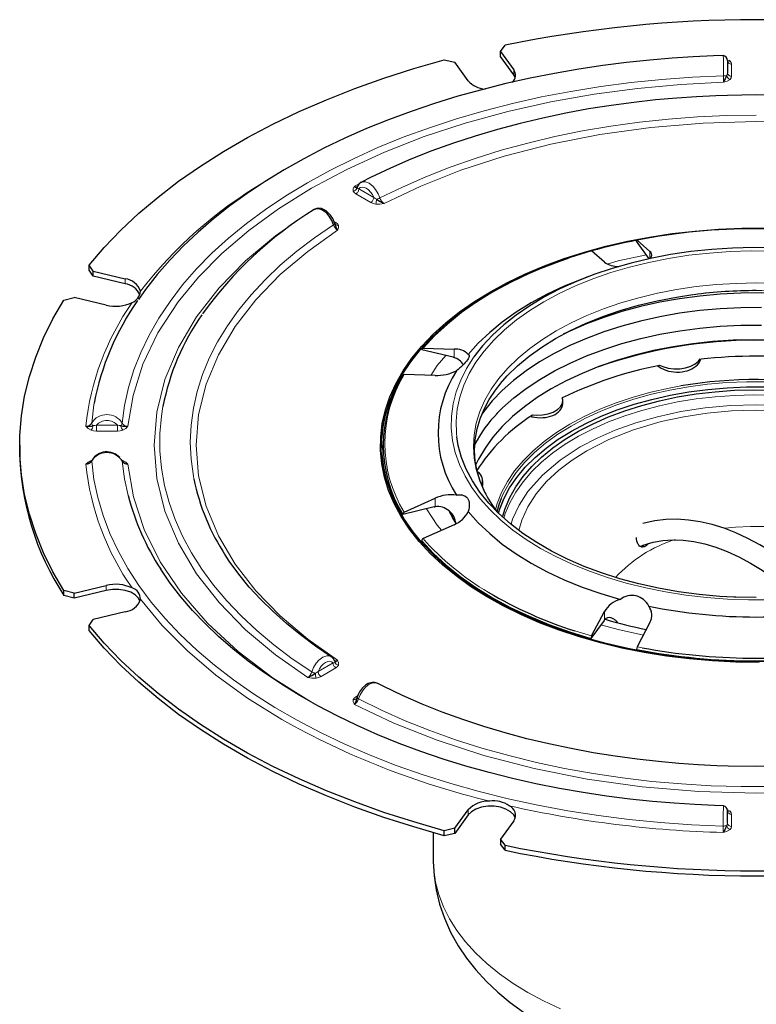
# Model space of a CAD drawing. Units: millimetres. Extents: x 0 to 420, y 0 to 297.
# Drawn here: x 100 to 160, y 42 to 122 of the extents above; entities that cross this region are included whole.
import ezdxf

# ---------------------------------------------------------------- set-up
doc = ezdxf.new("R2010")
doc.units = ezdxf.units.MM

msp = doc.modelspace()

# ---------------------------------------------------------------- linework, layer by layer
at = {"color": 7, "linetype": 'Continuous', "lineweight": 25}
for p, q in [((139.2242, 119.4471), (139.5945, 119.936)), ((139.2242, 119.4471), (140.2956, 117.9539)), ((139.2242, 119.0389), (139.2242, 119.4471)), ((140.2956, 117.5456), (139.2242, 119.0389)), ((134.6681, 118.758), (135.5287, 118.5635)), ((136.6001, 117.0702), (135.5287, 118.5635)), ((157.6086, 118.7106), (157.6086, 117.6994)), ((140.4164, 117.3079), (140.2956, 117.5456)), ((127.6269, 108.4987), (127.6288, 108.4998)), ((151.2691, 102.6601), (150.245, 104.0875)), ((150.2924, 104.1704), (151.3297, 103.2549)), ((147.6341, 102.3712), (146.5969, 103.2867)), ((106.2294, 101.6493), (105.8925, 102.1462)), ((105.8925, 101.7379), (105.8925, 102.1462)), ((106.2294, 101.2411), (105.8925, 101.7379)), ((106.2294, 101.6493), (108.816, 101.0308)), ((106.2294, 101.2411), (106.2294, 101.6493)), ((108.816, 100.6225), (106.2294, 101.2411)), ((146.3394, 101.2119), (145.7415, 100.9844)), ((103.8519, 99.3022), (104.6986, 99.516)), ((107.2853, 98.8974), (104.6986, 99.516)), ((135.3864, 94.6773), (132.8359, 95.2872)), ((132.9505, 95.4088), (135.4546, 95.3401)), ((135.3864, 94.6773), (135.4546, 94.6596)), ((133.9238, 93.2067), (131.4197, 93.2754)), ((144.2642, 90.9489), (144.2642, 91.1546)), ((100.2752, 87.5559), (100.2752, 87.1476)), ((129.6086, 87.5559), (129.6086, 87.1476)), ((108.5386, 86.3542), (108.4425, 86.4729)), ((137.7938, 84.4245), (137.7938, 84.6848)), ((131.4197, 82.1344), (133.9238, 83.2632)), ((133.8557, 82.5678), (131.3051, 81.9579)), ((133.8557, 82.5678), (133.9238, 82.5828)), ((135.4546, 81.1298), (132.9505, 80.001)), ((104.6986, 75.5958), (103.8519, 75.8095)), ((103.8519, 75.4013), (103.8519, 75.8095)), ((104.6986, 75.5958), (107.2853, 76.2143)), ((107.2853, 75.806), (104.6986, 75.1875)), ((104.6986, 75.1875), (103.8519, 75.4013)), ((104.6986, 75.1875), (104.6986, 75.5958)), ((105.8925, 72.9656), (106.2294, 73.4624)), ((108.816, 74.0809), (106.2294, 73.4624)), ((147.6059, 73.3803), (146.5494, 71.9079)), ((146.5969, 72.1231), (147.6341, 74.0987)), ((147.6059, 73.3803), (147.6341, 73.4183)), ((105.8925, 72.5573), (105.8925, 72.9656)), ((151.3297, 73.215), (150.2924, 71.2394)), ((125.7759, 70.1229), (125.778, 70.1218)), ((135.5287, 56.5483), (136.6001, 58.0415)), ((136.6001, 57.6333), (135.5287, 56.14)), ((157.6086, 56.9698), (157.6086, 58.0329)), ((140.2956, 57.1579), (139.2242, 55.6646)), ((133.7752, 56.1918), (133.7752, 53.9416)), ((135.5287, 56.5483), (134.6681, 56.3538)), ((134.6681, 55.9455), (134.6681, 56.3538)), ((135.5287, 56.14), (134.6681, 55.9455)), ((135.5287, 56.14), (135.5287, 56.5483)), ((139.5945, 55.1758), (139.2242, 55.6646)), ((139.2242, 55.6646), (139.2242, 55.2563)), ((139.5945, 54.7675), (139.2242, 55.2563)), ((139.5945, 54.7675), (139.5945, 55.1758))]:
    msp.add_line(p, q, dxfattribs=at)
at = {"color": 8, "linetype": 'Continuous', "lineweight": 18}
for p, q in [((157.7052, 118.7291), (157.817, 118.6644)), ((157.9419, 118.4141), (157.9419, 117.4272)), ((140.2956, 117.9539), (140.2956, 117.5456)), ((127.3844, 108.528), (127.774, 108.713)), ((128.7212, 107.212), (127.512, 107.9101)), ((127.7477, 108.3183), (128.9569, 107.6202)), ((125.7297, 105.6733), (125.8928, 105.5792)), ((151.3297, 102.6732), (151.3297, 103.2549)), ((108.816, 101.0308), (108.816, 100.6225)), ((135.4546, 94.6596), (135.4546, 95.3401)), ((106.4881, 89.1751), (108.1976, 89.1751)), ((106.4881, 88.9262), (106.4881, 89.1751)), ((106.4881, 88.7104), (106.4881, 88.9262)), ((108.1976, 88.7104), (106.4881, 88.7104)), ((108.1976, 89.1751), (108.1976, 88.9262)), ((108.1976, 88.9262), (108.1976, 88.7104)), ((106.0545, 86.3292), (106.1512, 86.3545)), ((108.5383, 86.3535), (108.6311, 86.3292)), ((133.9238, 82.5828), (133.9238, 83.2632)), ((135.5996, 81.2091), (135.0753, 82.1567)), ((107.2853, 76.2143), (107.2853, 75.806)), ((147.6341, 73.4183), (147.6341, 74.0987)), ((145.24, 72.5355), (146.5969, 72.1231)), ((150.2924, 71.2394), (150.6907, 71.1634)), ((124.4479, 69.2428), (125.6571, 69.9408)), ((125.8928, 69.5326), (124.6836, 68.8345)), ((127.512, 67.2017), (127.6667, 67.2909)), ((123.9027, 66.7509), (124.1849, 66.602)), ((136.6001, 58.0415), (136.6001, 57.6333)), ((157.5791, 58.0725), (157.8171, 57.9347)), ((157.9419, 57.6845), (157.9419, 56.6976))]:
    msp.add_line(p, q, dxfattribs=at)
at = {"color": 7, "linetype": 'Continuous', "lineweight": 25, "flags": 128}
for points in [[(157.2655, 119.1004), (156.4693, 119.0747), (154.8259, 118.9982), (153.1274, 118.8881), (151.3149, 118.7353), (149.4357, 118.5379), (147.5109, 118.2937), (145.558, 118.0015), (143.5908, 117.6606), (141.6202, 117.2706), (139.6554, 116.8314), (137.7042, 116.3433), (135.7735, 115.8065), (133.8694, 115.2218), (131.9973, 114.5898), (130.1623, 113.9113), (128.3689, 113.1873), (126.6215, 112.4187), (124.9239, 111.6068), (123.2799, 110.7526), (121.693, 109.8574), (120.1664, 108.9225), (118.7033, 107.9492), (117.3064, 106.9388), (115.9787, 105.8927), (114.7228, 104.8124), (113.5412, 103.6993), (112.4362, 102.5547), (111.4103, 101.3803), (110.4655, 100.1775), (109.8886, 99.3539)], [(105.8925, 102.1462), (107.1229, 103.5777), (108.4671, 104.9748), (109.922, 106.3343), (111.4847, 107.6535), (113.1516, 108.9294), (114.9193, 110.1593), (116.7838, 111.3405), (118.7413, 112.4705), (120.7875, 113.5469), (122.9179, 114.5673), (125.128, 115.5296), (127.4131, 116.4317), (129.7682, 117.2717), (132.1883, 118.0476), (134.6681, 118.758)], [(159.9419, 115.9167), (157.596, 115.8835), (156.6584, 115.8516), (155.1038, 115.7752), (153.4974, 115.6651), (151.7843, 115.5124), (150.0094, 115.3152), (148.1931, 115.0713), (146.3524, 114.7797), (144.5007, 114.4395), (142.6488, 114.0506), (140.8055, 113.6129), (138.9787, 113.1267), (137.1751, 112.5926), (135.4009, 112.0111), (133.6613, 111.3832), (131.9615, 110.7096), (130.3061, 109.9915), (128.6992, 109.2299), (127.9556, 108.8454)], [(191.9282, 108.8455), (190.9305, 109.3549), (189.2653, 110.132), (187.5452, 110.8644), (185.7738, 111.5509), (183.9549, 112.1902), (182.0924, 112.7814), (180.1905, 113.3233), (178.254, 113.815), (176.2878, 114.2557), (174.298, 114.6446), (172.2923, 114.981), (170.2816, 115.2642), (168.2846, 115.4937), (166.342, 115.6686), (164.4791, 115.7923), (163.1543, 115.8544), (161.8023, 115.8958), (159.9419, 115.9167)], [(127.9413, 108.8469), (127.7466, 108.6911), (127.6169, 108.4725)], [(125.7942, 105.5183), (125.6344, 105.9025), (125.4411, 106.198), (125.1071, 106.5254), (124.7096, 106.7209), (124.4203, 106.7439), (124.1088, 106.6308)], [(125.7041, 105.4136), (125.569, 105.7544), (125.3515, 106.106), (125.1495, 106.3372), (124.816, 106.5921), (124.4979, 106.7084), (124.2811, 106.7058), (124.1279, 106.6299)], [(125.8402, 105.4439), (125.8349, 105.4482), (125.7922, 105.5268)], [(138.4105, 99.9857), (139.7908, 100.7344), (141.249, 101.4321), (142.7795, 102.0762), (144.3764, 102.664), (146.0336, 103.1934), (147.7445, 103.6624), (149.5027, 104.069), (151.3012, 104.4117), (153.1332, 104.6892), (154.9915, 104.9004), (156.8689, 105.0445), (158.7583, 105.121), (160.6522, 105.1295)], [(150.245, 104.0875), (150.2443, 104.1105), (150.2455, 104.1316), (150.2483, 104.1489), (150.2529, 104.1631), (150.2589, 104.1729), (150.2664, 104.1785), (150.2749, 104.1796), (150.2845, 104.1762), (150.2884, 104.1736), (150.2924, 104.1704)], [(146.5969, 103.2867), (144.8655, 102.7513), (143.1982, 102.1518), (141.6022, 101.4909), (140.0842, 100.7713), (138.6508, 99.996), (137.3079, 99.1685), (136.0613, 98.2922), (134.9164, 97.3708), (133.878, 96.4083), (132.9505, 95.4088)], [(161.434, 103.5415), (159.7286, 103.567), (158.0242, 103.5245), (156.329, 103.4142), (154.651, 103.2367), (152.9981, 102.9928), (151.3784, 102.6836), (149.7995, 102.3106), (148.2689, 101.8757), (146.7939, 101.3808), (145.3816, 100.8284), (144.0387, 100.221), (142.7716, 99.5616), (141.5863, 98.8533), (140.4885, 98.0995), (139.4833, 97.3037), (138.5757, 96.4698), (137.7699, 95.6018), (137.0697, 94.7037), (137.0459, 94.67)], [(138.493, 75.1737), (137.201, 75.9674), (135.997, 76.806), (134.8857, 77.6862), (133.8712, 78.6045), (132.9577, 79.5575), (132.1485, 80.5415), (131.4469, 81.5525), (130.8555, 82.5868), (130.3766, 83.6403), (130.0121, 84.709), (129.7634, 85.7887), (129.6315, 86.8752), (129.6168, 87.9643), (129.7195, 89.0519), (129.9391, 90.1337), (130.2747, 91.2055), (130.7251, 92.2632), (131.2886, 93.3027), (131.9629, 94.3199), (132.7455, 95.311), (133.6333, 96.2721), (134.6228, 97.1994), (135.7103, 98.0895), (136.8916, 98.9387), (138.162, 99.744), (139.5167, 100.5021), (140.9505, 101.2101), (142.4577, 101.8653), (144.0325, 102.4651), (144.7349, 102.7074)], [(145.7415, 100.9844), (144.3772, 100.4277), (142.9981, 99.7811), (141.6993, 99.0813), (140.487, 98.3315), (139.3671, 97.5354), (138.3446, 96.6967), (137.4246, 95.8193), (136.6114, 94.9074)], [(160.1787, 69.978), (158.2852, 70.0035), (156.3982, 70.0969), (154.5248, 70.2579), (152.6724, 70.4857), (150.8482, 70.7797), (149.0591, 71.1385), (147.3121, 71.5608), (145.614, 72.045), (143.9713, 72.5893), (142.3904, 73.1914), (140.8774, 73.8491), (139.4382, 74.5599), (138.0783, 75.3209), (136.8029, 76.1292), (135.6171, 76.9818), (134.5254, 77.8752), (133.5321, 78.8062), (132.6409, 79.7709), (131.8553, 80.7658), (131.1784, 81.787), (130.6128, 82.8304), (130.1606, 83.8922), (129.8237, 84.9681), (129.6032, 86.0541), (129.5002, 87.1458), (129.5149, 88.2392), (129.6474, 89.3299), (129.897, 90.4137), (130.2629, 91.4865), (130.7436, 92.544), (131.3373, 93.5823), (132.0416, 94.5973), (132.8539, 95.585), (133.771, 96.5416), (134.7893, 97.4635), (135.9049, 98.3471), (137.1136, 99.1889), (138.4105, 99.9857)], [(139.2102, 92.5554), (139.7597, 93.1744), (140.5973, 93.9894), (141.5335, 94.7678), (142.5635, 95.5056), (143.682, 96.1992), (144.8834, 96.8449), (146.1615, 97.4395), (147.5099, 97.9799), (148.9216, 98.4635), (150.3895, 98.8876), (151.906, 99.2503), (153.4635, 99.5495), (154.7954, 99.7505)], [(175.5876, 96.5408), (174.3875, 97.0986), (173.0151, 97.6534), (171.579, 98.1515), (170.0862, 98.5906), (168.544, 98.9685), (166.9598, 99.2834), (165.3415, 99.5337), (163.6969, 99.7183), (162.034, 99.8362), (160.3608, 99.8868), (158.6857, 99.8699), (157.0166, 99.7856), (155.3618, 99.6343), (153.7294, 99.4167), (152.1272, 99.134), (150.563, 98.7873), (149.0446, 98.3786), (147.5792, 97.9097), (146.1741, 97.3829), (144.8361, 96.8008), (144.2962, 96.5408)], [(103.8519, 75.8095), (102.9685, 77.3241), (102.2077, 78.8607), (101.5712, 80.4159), (101.0603, 81.9866), (100.6762, 83.5692), (100.4197, 85.1604), (100.2913, 86.7568), (100.2913, 88.3549), (100.4197, 89.9513), (100.6762, 91.5425), (101.0603, 93.1252), (101.5712, 94.6958), (102.2077, 96.2511), (102.9685, 97.7877), (103.8519, 99.3022)], [(160.3608, 98.7133), (158.6857, 98.6965), (157.0166, 98.6122), (155.3618, 98.4609), (153.7294, 98.2433), (152.1272, 97.9605), (150.563, 97.6139), (149.0446, 97.2051), (147.5792, 96.7362), (146.1741, 96.2095), (144.8361, 95.6274), (143.5716, 94.9928), (142.3869, 94.3089), (141.2878, 93.579), (140.2795, 92.8065), (139.367, 91.9954), (138.5547, 91.1495), (137.8466, 90.2729), (137.6981, 90.0663)], [(138.9077, 90.0933), (139.3916, 90.5804), (140.303, 91.3905), (141.3101, 92.1621), (142.4079, 92.8911), (143.5912, 93.5742), (144.8541, 94.208), (146.1906, 94.7894), (147.594, 95.3155), (149.0576, 95.7839), (150.5743, 96.1921), (152.1365, 96.5383), (153.7368, 96.8208), (155.3673, 97.0381), (157.0201, 97.1892), (158.6872, 97.2734), (160.3603, 97.2903)], [(161.3925, 96.0714), (159.7346, 96.0968), (158.0777, 96.0545), (156.4301, 95.9449), (154.8, 95.7685), (153.1956, 95.5262), (151.6247, 95.2191), (150.0953, 94.8488), (148.615, 94.4171), (147.191, 93.9263), (145.8306, 93.3787), (144.5405, 92.777), (143.3271, 92.1243)], [(136.6114, 94.9074), (136.6341, 94.8972), (136.6799, 94.8476), (136.6892, 94.7967), (136.6868, 94.7668), (136.6796, 94.7333), (136.6545, 94.6647), (136.5969, 94.5581), (136.5366, 94.4682), (136.46, 94.3676), (136.3679, 94.2582), (136.2748, 94.1556), (136.1712, 94.0482), (136.0587, 93.9375), (135.9961, 93.8781), (135.9319, 93.8186), (135.7976, 93.6984), (135.6578, 93.5784)], [(151.9659, 93.9754), (152.063, 93.9014), (152.144, 93.8491), (152.229, 93.7996), (152.4143, 93.7084), (152.6163, 93.6302), (152.8213, 93.5697), (153.0388, 93.5236), (153.2654, 93.4936), (153.4854, 93.4811), (153.7099, 93.4852), (153.9347, 93.5065), (154.1451, 93.5431), (154.3514, 93.5963), (154.5493, 93.6659), (154.7272, 93.7471), (154.8931, 93.8431), (155.0431, 93.9528), (155.1692, 94.0696), (155.2768, 94.1978), (155.3627, 94.3356), (155.4228, 94.4752), (155.4348, 94.5227)], [(152.1048, 94.047), (152.3646, 93.9283), (152.7967, 93.803), (153.2683, 93.7413), (153.7517, 93.7467), (154.2188, 93.819), (154.6422, 93.9538), (154.9971, 94.1434), (155.2629, 94.3766), (155.3851, 94.5544)], [(137.9717, 83.74), (137.8942, 83.8856), (137.5714, 84.6631), (137.3324, 85.462), (137.1819, 86.2832), (137.126, 87.1273), (137.1721, 87.994), (137.3283, 88.8802), (137.5677, 89.6859), (137.8966, 90.479), (138.3129, 91.2569), (138.8145, 92.0177), (139.2739, 92.5998)], [(143.3271, 92.1243), (142.1965, 91.4239), (141.1543, 90.6791), (140.2057, 89.8938), (139.3555, 89.0718), (138.6078, 88.2172), (137.9663, 87.3342), (137.4344, 86.4274), (137.2036, 85.9515)], [(139.0487, 82.0287), (139.1443, 82.3426), (139.4965, 83.2335), (139.9631, 84.1067), (140.5413, 84.9573), (141.2281, 85.7806), (142.0196, 86.5719), (142.9113, 87.327), (143.8982, 88.0414), (144.9748, 88.7112), (146.1352, 89.3328), (147.3727, 89.9025), (148.6806, 90.4173), (150.0514, 90.8741), (151.4775, 91.2706), (152.951, 91.6045), (154.4636, 91.8738), (156.0068, 92.0771), (157.572, 92.2133), (159.1505, 92.2816), (160.7334, 92.2816)], [(139.3943, 81.7397), (139.6003, 82.4356), (139.9683, 83.317), (140.4508, 84.1797), (141.0449, 85.0189), (141.7472, 85.8298), (142.5538, 86.6077), (143.4599, 87.3481), (144.4605, 88.0469), (145.5497, 88.6999), (146.7214, 89.3036), (147.9688, 89.8543), (149.2848, 90.349), (150.6618, 90.7849), (152.092, 91.1594), (153.5672, 91.4703), (155.0788, 91.716), (156.6184, 91.895), (158.1769, 92.0062), (159.7456, 92.0491), (161.3154, 92.0234)], [(141.6916, 89.8865), (141.7545, 89.8694), (141.8626, 89.8463), (141.9719, 89.8269), (142.1976, 89.7992), (142.4277, 89.7879), (142.6469, 89.793), (142.8659, 89.8144), (143.0805, 89.8526), (143.2764, 89.9045), (143.4637, 89.9723), (143.6383, 90.0554), (143.7892, 90.1479), (143.9243, 90.2539), (144.0401, 90.372), (144.1301, 90.4946), (144.1988, 90.6269), (144.2438, 90.7668), (144.2631, 90.9061), (144.2616, 90.9489)], [(141.8108, 90.0301), (142.1386, 90.0023), (142.6213, 90.0186), (143.0831, 90.1012), (143.4971, 90.2455), (143.839, 90.4429), (144.0889, 90.6819), (144.2321, 90.9485), (144.2603, 91.2271), (144.219, 91.3989)], [(158.1324, 75.2509), (156.9777, 75.3167), (155.3008, 75.47), (153.6466, 75.6905), (152.0231, 75.977), (150.4381, 76.3283), (148.8994, 76.7425), (147.4146, 77.2176), (145.9907, 77.7514), (144.6349, 78.3412), (143.3536, 78.9842), (142.1531, 79.6772), (141.0393, 80.4169), (140.0176, 81.1996), (139.0929, 82.0216), (138.2698, 82.8788), (137.5523, 83.767), (136.9439, 84.682), (136.4476, 85.6193), (136.0657, 86.5742), (135.8001, 87.5423), (135.6826, 88.237)], [(105.6411, 86.0164), (105.8591, 86.0926), (105.9968, 86.1853)], [(106.115, 86.3142), (106.0647, 86.2423), (105.9964, 86.1859)], [(108.6898, 86.188), (108.6538, 86.211), (108.5693, 86.3177)], [(108.689, 86.1868), (108.8283, 86.0934), (109.0446, 86.0164)], [(135.6578, 83.5218), (135.7348, 83.5354), (135.9606, 83.5507), (136.1047, 83.5366), (136.1712, 83.5219), (136.2349, 83.502), (136.3413, 83.4528), (136.4628, 83.3615), (136.5373, 83.2749), (136.5987, 83.1708), (136.645, 83.0504), (136.6723, 82.9321), (136.6868, 82.8033), (136.6882, 82.6662), (136.6838, 82.5907), (136.676, 82.514), (136.6501, 82.3554), (136.6114, 82.1927)], [(139.2814, 83.2431), (139.0945, 82.7327), (138.9351, 82.1765)], [(139.0637, 82.0906), (139.1581, 82.419), (139.4554, 83.1434)], [(135.6352, 81.2274), (135.3364, 81.709), (135.0789, 82.2162)], [(136.6114, 82.1927), (137.4246, 81.2809), (138.3446, 80.4035), (139.3671, 79.5647), (140.487, 78.7686), (141.6993, 78.0188), (142.9981, 77.319), (144.3772, 76.6725), (145.8301, 76.0822), (147.3499, 75.5511), (148.9295, 75.0817)], [(165.3439, 75.5902), (164.8952, 76.0259), (164.0006, 76.8267), (163.0826, 77.58), (162.146, 78.2803), (161.1951, 78.9227), (160.2338, 79.5031), (159.2662, 80.0179), (158.296, 80.4639), (157.3268, 80.8382), (156.3621, 81.1383), (155.4053, 81.3618), (154.4597, 81.5064), (153.5286, 81.5701), (152.6154, 81.5506), (151.7233, 81.4458), (150.8557, 81.2534), (150.743, 81.2155)], [(132.8359, 79.8246), (133.7675, 78.8199), (134.8108, 77.8526), (135.9612, 76.9266), (137.2138, 76.0459), (138.5632, 75.2142), (140.0038, 74.4352), (141.5294, 73.7121), (143.1335, 73.048), (144.8092, 72.4457), (146.5494, 71.9079)], [(151.2072, 79.6061), (151.1935, 79.5896), (151.1267, 79.5192), (151.0552, 79.4568), (151.0082, 79.4223), (150.9111, 79.3669), (150.8617, 79.3467), (150.8174, 79.3333), (150.7298, 79.3205), (150.687, 79.3213), (150.6451, 79.3272), (150.5649, 79.3538), (150.5271, 79.3745), (150.4887, 79.4019), (150.4182, 79.473), (150.3863, 79.5165), (150.356, 79.5669), (150.3118, 79.663), (150.2829, 79.7503), (150.2765, 79.7743), (150.265, 79.8237), (150.26, 79.8491), (150.2494, 79.9159), (150.2384, 80.0583), (150.2385, 80.0888)], [(150.5353, 79.37), (150.771, 79.4756), (151.5913, 79.721), (152.368, 79.8546), (153.1758, 79.9058), (154.0122, 79.8756), (154.8745, 79.7647), (155.76, 79.5737), (156.6655, 79.3032), (157.5871, 78.954), (158.521, 78.5272), (159.4624, 78.0244), (160.4069, 77.4479), (161.3498, 76.8001), (162.2861, 76.0844), (163.1377, 75.3661)], [(125.5146, 70.4396), (124.2426, 71.2998), (123.024, 72.2008), (121.8755, 73.131), (120.7993, 74.0887), (119.7975, 75.0722), (118.8718, 76.0802), (118.024, 77.1112), (117.2556, 78.164), (116.9233, 78.6831)], [(157.2853, 58.3725), (156.5534, 58.3962), (154.95, 58.4712), (153.2932, 58.5792), (151.5258, 58.7289), (149.6942, 58.9222), (147.8191, 59.1613), (145.9181, 59.4471), (144.0048, 59.7803), (142.09, 60.1612), (140.1831, 60.5896), (138.292, 61.0652), (136.4235, 61.5874), (134.5837, 62.1553), (132.7784, 62.7681), (131.0124, 63.4247), (129.2906, 64.1238), (127.617, 64.8642), (125.9957, 65.6443), (124.4304, 66.4627), (122.9243, 67.3178), (121.4806, 68.2081), (120.1021, 69.1317), (118.7915, 70.0872), (117.5512, 71.0728), (116.3834, 72.0867), (115.2901, 73.1276), (114.2731, 74.1939), (113.334, 75.2841), (112.4745, 76.3971), (111.6961, 77.5319), (111.6604, 77.5912)], [(110.0192, 74.9435), (109.8984, 75.1812), (109.6374, 75.4422), (109.2682, 75.6553), (108.816, 75.806), (108.3117, 75.884), (107.7896, 75.884), (107.2853, 75.806)], [(160.6495, 70.0496), (158.7628, 70.058), (156.8807, 70.1342), (155.0104, 70.2778), (153.1593, 70.4882), (151.3343, 70.7646), (149.5427, 71.106), (147.7913, 71.5111), (146.0869, 71.9782), (144.4361, 72.5056), (142.8453, 73.0912), (141.3206, 73.7328), (139.868, 74.4278), (138.493, 75.1737), (138.493, 75.1737)], [(159.9419, 75.2312), (158.2717, 75.2642), (158.1314, 75.2709)], [(148.7257, 73.1848), (148.7187, 73.1956), (148.6469, 73.2868), (148.5656, 73.3683), (148.5146, 73.4111), (148.4617, 73.45), (148.3498, 73.5166), (148.2331, 73.5657), (148.18, 73.5814), (148.1269, 73.593), (148.0202, 73.6031), (147.9157, 73.5937), (147.8744, 73.5838), (147.8343, 73.5703), (147.7574, 73.5316), (147.6871, 73.477), (147.6341, 73.4183)], [(134.6681, 56.3538), (132.1883, 57.0641), (129.7682, 57.8401), (127.4131, 58.68), (125.128, 59.5821), (122.9179, 60.5444), (120.7875, 61.5648), (118.7413, 62.6412), (116.7838, 63.7713), (114.9193, 64.9525), (113.1516, 66.1824), (111.4847, 67.4583), (109.922, 68.7774), (108.4671, 70.137), (107.1229, 71.534), (105.8925, 72.9656)], [(134.6681, 55.9455), (132.1883, 56.6558), (129.7682, 57.4318), (127.4131, 58.2717), (125.128, 59.1738), (122.9179, 60.1361), (120.7875, 61.1566), (118.7413, 62.233), (116.7838, 63.363), (114.9193, 64.5442), (113.1516, 65.7741), (111.4847, 67.05), (109.922, 68.3691), (108.4671, 69.7287), (107.1229, 71.1258), (105.8925, 72.5573)], [(125.7896, 70.0887), (125.6836, 70.2814), (125.5245, 70.4312)], [(129.2352, 68.292), (129.0171, 68.3627), (128.8195, 68.3665), (128.4986, 68.2716), (128.2949, 68.1457), (128.0527, 67.9242), (127.8053, 67.5848), (127.6966, 67.3724), (127.6106, 67.1385)], [(159.9419, 61.5555), (157.6595, 61.588), (156.7472, 61.6192), (155.2349, 61.6939), (153.6727, 61.8016), (152.0074, 61.9508), (150.2829, 62.1435), (148.5195, 62.3815), (146.7341, 62.666), (144.9399, 62.9975), (143.1476, 63.376), (141.3663, 63.8014), (139.6039, 64.2732), (137.8672, 64.7905), (136.1624, 65.3526), (134.4949, 65.9583), (132.8698, 66.6063), (131.2917, 67.2953), (129.7649, 68.0238), (129.2341, 68.3001)], [(190.6496, 68.3004), (189.6516, 67.7939), (188.0596, 67.0559), (186.4106, 66.3587), (184.7083, 65.7041), (182.9565, 65.0935), (181.1593, 64.5284), (179.321, 64.01), (177.4464, 63.5396), (175.5409, 63.1182), (173.6108, 62.7468), (171.6642, 62.4262), (169.7128, 62.1573), (167.7768, 61.9409), (165.9025, 61.7778), (164.1671, 61.667), (162.9333, 61.6113), (161.595, 61.5725), (159.9419, 61.5555)], [(127.5657, 67.0653), (127.5709, 67.0696), (127.6127, 67.1493)], [(140.4164, 57.3956), (140.2956, 57.6333), (140.0346, 57.8943), (139.6654, 58.1074), (139.2132, 58.2581), (138.7089, 58.3361), (138.1868, 58.3361), (137.6825, 58.2581), (137.2303, 58.1074), (136.8612, 57.8943), (136.6001, 57.6333)], [(133.7796, 53.9603), (133.7756, 53.8546), (133.8363, 52.7129), (134.0041, 51.5672), (134.2816, 50.4223), (134.6716, 49.2824), (135.1775, 48.1513), (135.8031, 47.0334), (136.4667, 46.0495), (137.2223, 45.0952), (138.0674, 44.1754), (138.9982, 43.2951), (140.0096, 42.459), (141.0957, 41.6713)]]:
    msp.add_lwpolyline(points, dxfattribs=at)
at = {"color": 8, "linetype": 'Continuous', "lineweight": 18, "flags": 128}
for points in [[(157.2912, 117.4619), (157.2888, 117.8348), (157.2848, 118.2398), (157.2813, 118.5221), (157.2752, 118.8567), (157.2696, 119.0508), (157.2659, 119.1009), (157.2656, 119.0972)], [(157.634, 118.582), (157.6648, 118.5351), (157.7062, 118.4938)], [(157.817, 118.6644), (157.911, 118.5448), (157.9419, 118.4141)], [(108.5796, 89.3413), (108.7707, 90.7895), (109.0842, 92.2305), (109.5195, 93.661), (110.0754, 95.0775), (110.7506, 96.4765), (111.5435, 97.8549), (112.4522, 99.2092), (113.4746, 100.5363), (114.6082, 101.8329), (115.8502, 103.0959), (117.1978, 104.3224), (118.6476, 105.5093), (120.1963, 106.6539), (121.84, 107.7534), (123.575, 108.8052), (125.3969, 109.8068), (127.3015, 110.7557), (129.2843, 111.6497), (131.3404, 112.4867), (133.4649, 113.2646), (135.6528, 113.9816), (137.8988, 114.636), (140.1975, 115.2262), (142.5435, 115.7509), (144.9312, 116.2086), (147.3547, 116.5984), (149.8084, 116.9193), (152.2863, 117.1705), (154.7826, 117.3515), (157.2912, 117.4619)], [(157.8171, 117.177), (157.5745, 117.0365), (157.2752, 116.9383)], [(157.6086, 117.6994), (157.5931, 117.5852), (157.5462, 117.4936)], [(157.9419, 117.4272), (157.911, 117.2966), (157.8171, 117.177)], [(157.2752, 116.9383), (153.8251, 116.7659), (150.328, 116.4504), (146.8079, 115.9849), (143.2914, 115.3642), (139.8066, 114.5851), (136.3708, 113.643), (133.0329, 112.5435), (129.823, 111.2915), (126.7705, 109.8941), (123.9027, 108.3609), (121.2469, 106.7053), (118.8263, 104.9432), (116.6574, 103.0902), (114.7529, 101.1632), (113.1208, 99.1797), (111.474, 96.6564), (110.2566, 94.1131), (109.4544, 91.583), (109.0446, 89.0953)], [(129.4501, 107.5761), (131.2699, 108.4638), (133.167, 109.2958), (135.1365, 110.0697), (137.1729, 110.7835), (139.2708, 111.4353), (141.4246, 112.0233), (143.6283, 112.5459), (145.8761, 113.0018), (148.1619, 113.3896), (150.4795, 113.7083), (152.8227, 113.9571), (155.185, 114.1353), (157.5603, 114.2424), (159.9419, 114.2781)], [(190.092, 107.1383), (187.1279, 108.5346), (183.8769, 109.8156), (180.3567, 110.9551), (176.5941, 111.928), (172.6246, 112.7116), (168.4917, 113.2863), (164.2457, 113.6373), (159.9419, 113.7554), (155.6381, 113.6373), (151.3922, 113.2863), (147.2592, 112.7116), (143.2897, 111.928), (139.5271, 110.9551), (136.0069, 109.8156), (132.7559, 108.5346), (129.7918, 107.1383)], [(127.2938, 108.1379), (127.2932, 108.3363), (127.3844, 108.528)], [(127.6127, 108.3877), (127.6131, 108.4524), (127.6196, 108.4716)], [(128.9569, 107.6202), (128.8437, 107.8476), (128.6991, 108.0555), (128.5316, 108.2299), (128.3525, 108.3602), (128.1736, 108.4374), (128.0062, 108.4559), (127.8609, 108.4158), (127.7477, 108.3183)], [(127.9593, 108.8383), (128.0685, 108.8917), (128.2804, 108.8902), (128.5884, 108.7686), (128.9115, 108.5085), (129.1084, 108.2732), (129.3189, 107.919), (129.4501, 107.5761)], [(127.512, 107.9101), (127.3739, 108.015), (127.2938, 108.1379)], [(127.7477, 108.3183), (127.6619, 108.3452), (127.6127, 108.3877)], [(129.1803, 107.4827), (129.0646, 107.5354), (128.9569, 107.6202)], [(129.1159, 107.086), (128.903, 107.1323), (128.7212, 107.212)], [(129.7918, 107.1383), (129.4596, 107.0857), (129.1159, 107.086)], [(123.6132, 68.7608), (120.9883, 70.603), (118.5789, 72.6258), (116.4343, 74.8181), (114.6022, 77.1634), (113.1262, 79.6393), (112.0432, 82.2184), (111.3816, 84.8689), (111.159, 87.5559), (111.3816, 90.2429), (112.0432, 92.8934), (113.1262, 95.4724), (114.6022, 97.9483), (116.4343, 100.2936), (118.5789, 102.4859), (120.9883, 104.5087), (123.6132, 106.3509)], [(114.3846, 84.8389), (114.3421, 85.065), (114.1565, 86.4361), (114.0946, 87.811), (114.1565, 89.1859), (114.3421, 90.5571), (114.6507, 91.9209), (115.0817, 93.2736), (115.6338, 94.6115), (116.3056, 95.931), (117.0952, 97.2287), (118.0005, 98.5009), (119.019, 99.7442), (120.1481, 100.9553), (121.3846, 102.1309), (122.7253, 103.2679), (124.1664, 104.3631), (125.7041, 105.4136)], [(125.7922, 105.5268), (125.7929, 105.5025), (125.7777, 105.4745), (125.7477, 105.4444), (125.7041, 105.4136)], [(125.8928, 105.5792), (125.8468, 105.5579), (125.8165, 105.551)], [(125.8928, 105.5792), (126.031, 105.4742), (126.111, 105.3513)], [(126.111, 105.3513), (126.1117, 105.1529), (126.0206, 104.9612)], [(126.0206, 104.9612), (123.6017, 103.25), (121.3828, 101.3732), (119.4089, 99.3411), (117.7235, 97.169), (116.3663, 94.8774), (115.3707, 92.4915), (114.7627, 90.0404), (114.5581, 87.5559), (114.7627, 85.0714), (115.3707, 82.6202), (116.3663, 80.2343), (117.7235, 77.9427), (119.4089, 75.7706), (121.3828, 73.7385), (123.6017, 71.8617), (126.0206, 70.1506)], [(142.7429, 99.1823), (143.9845, 99.8507), (145.3039, 100.4675), (146.6946, 101.0296), (148.1498, 101.5344), (149.6625, 101.9794), (151.2253, 102.3623), (152.8305, 102.6814), (154.4704, 102.935), (156.1369, 103.1221), (157.822, 103.2415), (159.5174, 103.2928), (161.2149, 103.2757)], [(147.8709, 102.2274), (148.7548, 102.4786), (151.0443, 102.9736)], [(161.577, 100.6661), (159.9419, 100.6998), (158.3068, 100.6661), (156.6801, 100.5651), (155.0699, 100.3974), (153.4846, 100.1638), (151.9322, 99.8656), (150.4207, 99.5041), (148.9576, 99.0813), (147.5505, 98.5994), (146.2066, 98.0607), (144.9326, 97.468), (143.7351, 96.8244)], [(135.6826, 88.237), (135.6521, 88.5186), (135.6225, 89.4985), (135.7113, 90.4773), (135.9182, 91.45), (136.2422, 92.4121), (136.6816, 93.3588), (137.2343, 94.2855), (137.8977, 95.1876), (138.6684, 96.0609), (139.5428, 96.901), (140.5166, 97.7038), (141.585, 98.4655), (142.7429, 99.1823)], [(143.7351, 96.8244), (142.6202, 96.1331), (141.5936, 95.3977), (140.6605, 94.6219), (139.8256, 93.8096), (139.0933, 92.965), (138.4672, 92.0923), (137.9505, 91.1962), (137.5459, 90.281), (137.2554, 89.3515), (137.0805, 88.4124), (137.0221, 87.4685), (137.0805, 86.5245), (137.2554, 85.5854), (137.5459, 84.6559), (137.9085, 83.8244)], [(133.5747, 93.2163), (134.0922, 94.0141), (134.7813, 94.822)], [(137.0459, 94.67), (136.4786, 93.7799), (135.9992, 92.8347), (135.634, 91.8727), (135.3846, 90.8985), (135.2522, 89.9166), (135.2375, 88.9318), (135.3405, 87.9488), (135.5607, 86.9722), (135.8971, 86.0067), (136.3481, 85.0569), (136.9116, 84.1273), (137.5848, 83.2224), (138.3645, 82.3464), (139.2471, 81.5036), (140.2283, 80.698), (141.3034, 79.9333), (142.4674, 79.2133)], [(160.7353, 92.6954), (159.1486, 92.6954), (157.5663, 92.627), (155.9974, 92.4905), (154.4505, 92.2867), (152.9343, 92.0167), (151.4573, 91.682), (150.0277, 91.2846), (148.6536, 90.8266), (147.3426, 90.3106), (146.1021, 89.7395), (144.939, 89.1165), (143.8598, 88.4451), (142.8705, 87.7289), (141.9767, 86.9721), (141.1834, 86.1789), (140.4949, 85.3536), (139.9152, 84.5009), (139.4476, 83.6257), (139.2814, 83.2431)], [(138.8123, 82.3421), (138.9569, 82.8388), (139.3123, 83.7377), (139.7831, 84.6188), (140.3666, 85.477), (141.0596, 86.3077), (141.8582, 87.1062), (142.7579, 87.868), (143.7537, 88.5889), (144.84, 89.2648), (146.0108, 89.8919), (147.2595, 90.4668), (148.5791, 90.9862), (149.9623, 91.4472), (151.4013, 91.8472), (152.888, 92.1841), (153.8249, 92.3594)], [(106.3161, 90.9609), (106.2938, 90.832), (106.106, 89.3593)], [(139.4824, 81.6599), (139.6003, 82.0274), (139.9683, 82.9087), (140.4508, 83.7714), (141.0449, 84.6106), (141.7472, 85.4215), (142.5538, 86.1994), (143.4599, 86.9398), (144.4605, 87.6386), (145.5497, 88.2917), (146.7214, 88.8953), (147.9688, 89.4461), (149.2848, 89.9408), (150.6618, 90.3766), (152.092, 90.7511), (153.5672, 91.0621), (155.0788, 91.3077), (156.6184, 91.4867), (158.1769, 91.5979), (159.7456, 91.6408), (161.3154, 91.6151)], [(111.8837, 90.7072), (111.7602, 89.915), (111.6378, 88.513), (111.6378, 87.1091), (111.7602, 85.707), (112.0046, 84.3103), (112.3704, 82.9224), (112.8567, 81.547), (113.4622, 80.1873), (114.1855, 78.847), (115.0247, 77.5294), (115.9776, 76.2378), (117.0419, 74.9756), (118.2149, 73.7458), (119.4935, 72.5517), (120.8746, 71.3963), (122.3547, 70.2824), (123.93, 69.2129)], [(140.0968, 81.1787), (140.2032, 81.5719), (140.7203, 82.709), (141.4341, 83.8103), (142.6209, 85.149), (144.053, 86.3559), (145.6819, 87.4184), (147.0442, 88.1362), (148.5148, 88.779), (150.1774, 89.3728), (151.9322, 89.8706), (153.8396, 90.2827), (155.8096, 90.5813), (157.8592, 90.766), (159.9419, 90.8283), (162.0247, 90.766), (164.0743, 90.5813), (166.0441, 90.2827), (167.9517, 89.8706), (170.2707, 89.1855), (172.3614, 88.3588), (174.2019, 87.4184)], [(173.6716, 87.1123), (172.3599, 87.8033), (170.9441, 88.4222), (169.3433, 88.9939), (167.6538, 89.4733), (165.8173, 89.87), (163.9206, 90.1575), (161.9472, 90.3354), (159.9419, 90.3953), (157.9366, 90.3354), (155.9633, 90.1575), (154.0667, 89.87), (152.2301, 89.4733), (149.9972, 88.8137), (147.9844, 88.0177), (146.2123, 87.1123), (145.0152, 86.3551), (143.9432, 85.5377), (142.9528, 84.6136), (142.1224, 83.6383), (141.4352, 82.5781), (140.9373, 81.4832), (140.7163, 80.6665)], [(106.0545, 88.7825), (105.8113, 88.9225), (105.6411, 89.0953)], [(106.4881, 88.7104), (106.2618, 88.7283), (106.0545, 88.7825)], [(106.4881, 89.1751), (106.3512, 89.1487), (106.2346, 89.1516)], [(108.4511, 89.1516), (108.3344, 89.1487), (108.1976, 89.1751)], [(108.6311, 88.7825), (108.4238, 88.7283), (108.1976, 88.7104)], [(109.0446, 89.0953), (108.8741, 88.9225), (108.6311, 88.7825)], [(105.6411, 86.0164), (105.8115, 86.1893), (106.0545, 86.3292)], [(106.1188, 86.3183), (106.1121, 86.3083), (106.106, 86.2627)], [(106.106, 86.2627), (106.2938, 84.79), (106.6025, 83.3242), (107.0313, 81.8684), (107.5792, 80.426), (108.2451, 79.0002), (109.0274, 77.5943), (109.9243, 76.2114), (110.9339, 74.8546), (112.0539, 73.527), (113.2816, 72.2315), (114.6145, 70.9712), (116.0495, 69.7487), (117.5832, 68.567), (119.2124, 67.4285), (120.9333, 66.336), (122.7421, 65.2919), (124.6346, 64.2984), (126.6066, 63.3579), (128.6537, 62.4725), (130.7713, 61.6441), (132.9545, 60.8746), (135.1985, 60.1659), (137.4983, 59.5193), (139.8486, 58.9365), (142.2441, 58.4187), (144.6795, 57.9671), (147.1492, 57.5827), (149.6478, 57.2664), (152.1696, 57.0189), (154.7088, 56.8407), (157.2599, 56.7322)], [(109.0604, 83.4839), (108.7707, 84.8326), (108.5796, 86.2808)], [(108.6311, 86.3292), (108.8744, 86.1892), (109.0446, 86.0164)], [(109.0446, 86.0164), (109.4923, 83.3736), (110.3645, 80.732), (111.6635, 78.1256), (113.381, 75.5888), (115.4974, 73.1545), (117.9833, 70.8532), (120.8002, 68.7114), (123.9027, 66.7509)], [(134.4507, 80.6773), (134.0922, 81.0977), (133.2348, 82.4194)], [(157.3829, 80.8362), (158.2633, 80.9225), (159.4829, 80.9822), (160.7067, 80.9736), (161.9234, 80.897), (163.1216, 80.7528), (164.2901, 80.5426), (165.4181, 80.2683), (166.4949, 79.9324), (167.5105, 79.5381), (168.4554, 79.089), (169.3209, 78.5894), (170.0988, 78.0439), (170.7818, 77.4576), (171.3501, 76.8523)], [(142.4674, 79.2133), (143.7146, 78.5414), (145.0392, 77.9207), (146.4347, 77.3543), (147.8947, 76.8448), (149.412, 76.3947), (150.9796, 76.006), (152.5898, 75.6808), (154.2351, 75.4204), (155.9076, 75.2262), (157.5993, 75.099), (159.3021, 75.0396), (161.008, 75.0481)], [(121.4992, 65.3634), (118.7192, 67.0937), (116.1639, 68.9463), (113.8553, 70.9073), (111.8119, 72.9608), (110.0482, 75.0899)], [(150.7928, 72.1925), (148.7548, 72.6331), (147.3553, 73.0309)], [(123.93, 69.2129), (124.0662, 69.5564), (124.2822, 69.9054), (124.4988, 70.151), (124.8173, 70.3916), (125.1508, 70.5101), (125.3525, 70.5053), (125.5077, 70.4282)], [(126.0206, 70.1506), (126.1116, 69.9588), (126.111, 69.7604)], [(125.6571, 69.9408), (125.5441, 70.0378), (125.3995, 70.0786), (125.2321, 70.0592), (125.0529, 69.9825), (124.8738, 69.8533), (124.7064, 69.6787), (124.5615, 69.4704), (124.4479, 69.2428)], [(125.7922, 70.0102), (125.7429, 69.9677), (125.6571, 69.9408)], [(125.7874, 70.088), (125.7929, 70.0683), (125.7922, 70.0102)], [(126.111, 69.7604), (126.031, 69.6375), (125.8928, 69.5326)], [(124.2889, 68.7085), (123.9453, 68.7082), (123.6132, 68.7608)], [(124.4479, 69.2428), (124.3403, 69.1579), (124.2246, 69.1052)], [(124.6836, 68.8345), (124.5018, 68.7548), (124.2889, 68.7085)], [(129.2238, 68.28), (129.1074, 68.3372), (128.9089, 68.338), (128.5871, 68.2136), (128.2786, 67.9684), (128.0671, 67.7183), (127.8583, 67.3678), (127.7255, 67.0218)], [(127.3844, 66.5837), (127.2932, 66.7755), (127.2938, 66.9738)], [(127.2938, 66.9738), (127.3739, 67.0967), (127.512, 67.2017)], [(127.7255, 67.0218), (127.6712, 67.056), (127.6332, 67.09), (127.6131, 67.1218), (127.6127, 67.1493)], [(127.7255, 67.0218), (129.5781, 66.1124), (131.5076, 65.258), (133.5092, 64.4607), (135.5776, 63.7225), (137.7079, 63.0454), (139.8944, 62.431), (142.1317, 61.8809), (144.4141, 61.3964), (146.7358, 60.9789), (149.091, 60.6293), (151.4737, 60.3486), (153.8778, 60.1374), (156.2973, 59.9963), (158.726, 59.9257), (161.1578, 59.9257)], [(192.4994, 66.5837), (189.3083, 65.0684), (185.8044, 63.6775), (182.0067, 62.4394), (177.9441, 61.3818), (173.6553, 60.5297), (169.1877, 59.9045), (164.5965, 59.5226), (159.9419, 59.3941), (155.2874, 59.5226), (150.6961, 59.9045), (146.2285, 60.5297), (141.9397, 61.3818), (137.8771, 62.4394), (134.0795, 63.6775), (130.5755, 65.0684), (127.3844, 66.5837)], [(157.2599, 56.7322), (157.2622, 57.1112), (157.2659, 57.5108), (157.2696, 57.8101), (157.2753, 58.127), (157.2812, 58.3262), (157.2848, 58.3712), (157.2888, 58.3165)], [(157.634, 57.8524), (157.6648, 57.8055), (157.7062, 57.7642)], [(157.8171, 57.9347), (157.911, 57.8151), (157.9419, 57.6845)], [(157.6086, 56.9698), (157.5931, 56.8555), (157.5461, 56.7639)], [(157.9419, 56.6976), (157.911, 56.567), (157.817, 56.4474)], [(157.817, 56.4474), (157.5745, 56.3069), (157.2752, 56.2087)], [(133.7752, 53.9416), (133.8081, 53.1846), (133.9541, 52.1787), (134.2161, 51.1805), (134.593, 50.1948), (135.0831, 49.2257), (135.6842, 48.2777), (136.3937, 47.355), (137.2084, 46.4617), (138.1246, 45.6019), (139.1382, 44.7793), (140.2448, 43.9976), (141.4393, 43.2603)], [(141.4393, 43.2603), (142.7164, 42.5707), (144.0705, 41.9319)]]:
    msp.add_lwpolyline(points, dxfattribs=at)
at = {"color": 7, "linetype": 'Continuous', "lineweight": 25}
for centre, radius, start, end in [((159.9419, 21.1129), 100.8961, 78.36553, 101.63447), ((157.2173, 118.7122), 0.3913, 359.776546, 82.901167), ((139.675, 117.5084), 0.764, 311.631968, 35.669326), ((197.5536, 97.6318), 44.6663, 153.597818, 154.390368), ((138.1057, 118.3849), 1.9988, 221.127982, 266.184334), ((127.7417, 108.8534), 0.4833, 222.325721, 254.512977), ((131.1108, 110.195), 3.3292, 234.557085, 246.658735), ((140.3625, 80.2283), 31.0047, 121.587638, 144.60537), ((127.0403, 105.7017), 1.2602, 187.977207, 215.989167), ((159.9419, 54.0675), 51.0237, 79.098695, 100.901305), ((158.8219, 59.9427), 45.0297, 100.929623, 105.738043), ((151.0948, 102.9563), 0.3799, 308.191816, 51.80819), ((148.7271, 103.9554), 1.9246, 235.399058, 272.253589), ((108.6895, 99.6195), 1.417, 16.495356, 84.876566), ((108.6361, 99.1099), 1.5233, 23.938305, 83.214537), ((108.9303, 100.1317), 1.1233, 294.294735, 354.385124), ((159.8602, 62.245), 37.8294, 89.8762, 97.557527), ((127.2034, 87.0313), 21.2537, 144.833323, 169.345504), ((108.0425, 101.9695), 3.164, 256.153997, 295.255888), ((130.5283, 87.1389), 18.983, 144.715916, 169.165514), ((159.9419, 57.0493), 39.0182, 70.863621, 109.136379), ((132.9399, 95.3039), 0.1054, 84.265409, 189.140492), ((135.6096, 93.9917), 1.3573, 42.429249, 96.557635), ((135.116, 93.4739), 1.2332, 29.021581, 74.06216), ((159.9419, 53.531), 41.2406, 83.703124, 96.274891), ((131.4082, 93.1715), 0.1046, 83.679959, 189.725942), ((133.9814, 97.1688), 3.9625, 269.1677, 295.027887), ((143.3677, 88.5501), 9.2047, 146.888247, 213.111753), ((157.9427, 63.339), 31.2233, 100.776314, 116.065234), ((140.4447, 87.5559), 10.7177, 148.512782, 211.487218), ((159.94, 56.5747), 36.3035, 79.760575, 99.697376), ((139.97, 87.1196), 10.4786, 162.640906, 178.730656), ((145.5799, 83.465), 9.3941, 134.600581, 153.786942), ((149.8105, 77.4347), 14.8913, 122.493643, 147.370458), ((105.7864, 90.7214), 1.6325, 264.89608, 285.934879), ((108.8931, 90.6567), 1.5687, 253.631514, 275.540821), ((122.2075, 87.408), 21.9338, 180.680319, 213.189473), ((107.3339, 85.6385), 1.3879, 41.431023, 149.118934), ((139.9213, 87.1588), 10.3127, 180.06228, 195.185354), ((106.2044, 86.2823), 0.0929, 102.567653, 157.21872), ((108.4931, 86.2797), 0.0866, 0.74918, 58.7479), ((136.9458, 84.6789), 0.8302, 336.915899, 57.527874), ((131.879, 88.4116), 17.8554, 191.542242, 213.264597), ((137.2918, 84.3918), 0.5004, 338.925165, 4.517673), ((147.1203, 88.4196), 10.2944, 206.511797, 217.333711), ((128.8645, 88.6819), 20.4749, 194.706737, 213.010905), ((135.2222, 80.4997), 3.0533, 81.798031, 115.165243), ((131.4855, 81.9662), 0.1806, 111.357994, 182.630432), ((134.1043, 81.0939), 1.4997, 4.402858, 96.909605), ((134.6239, 83.1948), 2.2258, 291.911964, 333.241925), ((133.0104, 79.8366), 0.175, 110.033558, 183.954867), ((150.3392, 79.9934), 0.7112, 292.733578, 316.016639), ((108.0425, 73.1422), 3.164, 64.744112, 103.846003), ((109.127, 75.1211), 0.9217, 358.059383, 73.260758), ((108.6895, 75.4923), 1.417, 275.123434, 343.504645), ((155.4298, 104.8081), 33.8431, 239.452651, 252.477035), ((149.4984, 72.9869), 2.1706, 105.194778, 149.189409), ((149.8583, 73.8769), 1.5212, 25.471839, 127.632018), ((150.2797, 73.7986), 1.2012, 330.934326, 37.577904), ((159.9419, 117.2605), 43.6081, 258.478363, 281.521637), ((157.9176, 107.3992), 35.4316, 253.217147, 258.790228), ((146.9916, 71.9232), 0.4424, 153.137883, 181.982013), ((150.6819, 71.0407), 0.4372, 152.963558, 182.156338), ((159.9419, 121.3297), 51.2315, 259.089401, 280.910599), ((159.9474, 121.5049), 51.1855, 259.58087, 279.207097), ((125.6623, 70.4774), 0.4849, 285.537662, 317.626731), ((122.2976, 71.8112), 3.322, 293.330096, 305.455595), ((126.36, 67.326), 1.2651, 324.074332, 351.972296), ((138.2489, 56.4931), 2.2619, 87.490961, 136.797951), ((138.6334, 56.4473), 2.3231, 56.045133, 97.058725), ((139.6055, 57.6139), 0.8271, 326.543221, 66.83068), ((157.2029, 57.9886), 0.3913, 359.859353, 77.875098), ((196.2021, 37.56), 43.1633, 153.582251, 154.402314), ((159.9419, 153.9989), 100.8961, 258.36553, 281.63447), ((159.9419, 153.5906), 100.8961, 258.36553, 281.63447)]:
    msp.add_arc(centre, radius, start, end, dxfattribs=at)
at = {"color": 8, "linetype": 'Continuous', "lineweight": 18}
for centre, radius, start, end in [((157.7267, 118.8286), 0.1875, 232.526905, 298.820357), ((157.9371, 118.7882), 0.3741, 231.891334, 270.735124), ((144.1785, 117.5987), 13.1134, 357.113286, 359.402186), ((157.3033, 118.4008), 0.939, 269.257533, 284.962584), ((158.0019, 117.6094), 0.4702, 194.258526, 246.853284), ((157.8587, 117.7053), 0.2502, 181.346469, 232.448693), ((157.9371, 117.8014), 0.3741, 231.891334, 270.735124), ((138.0575, 78.354), 35.4121, 120.547631, 142.274736), ((127.5239, 108.7108), 0.2299, 232.634705, 300.082049), ((127.256, 108.5146), 0.3785, 275.731267, 340.416794), ((127.2575, 108.3181), 0.4809, 301.954682, 331.144509), ((127.2671, 108.3347), 0.4809, 328.85639, 358.043512), ((128.4763, 107.6367), 0.4809, 328.85639, 358.043512), ((128.4667, 107.62), 0.4809, 301.954682, 331.144509), ((127.567, 107.5408), 1.6143, 343.637024, 357.937949), ((129.0063, 108.4236), 0.9567, 280.482189, 297.640004), ((130.1829, 107.7957), 0.765, 196.681872, 239.252428), ((126.4847, 105.6227), 0.8081, 194.995227, 234.943807), ((126.0657, 105.6611), 0.3131, 223.921668, 278.328563), ((159.9321, 61.0268), 39.0629, 78.78587, 97.556172), ((126.3701, 87.0381), 20.8307, 144.589916, 174.332315), ((140.5234, 87.7049), 10.6728, 148.537646, 211.462354), ((105.6527, 89.6162), 0.521, 268.730668, 330.465487), ((107.3373, 88.5978), 1.4478, 30.897894, 148.265028), ((106.3833, 89.3873), 0.2787, 185.754859, 237.749651), ((107.3428, 88.4537), 1.1184, 40.161116, 139.838884), ((108.2884, 89.4006), 0.2972, 303.125767, 348.485553), ((109.0104, 89.5931), 0.499, 210.31252, 273.928358), ((105.5865, 89.2393), 0.654, 315.697732, 352.290589), ((109.0819, 89.2309), 0.6358, 187.166363, 224.840462), ((107.3483, 85.5187), 1.4481, 31.753511, 149.083566), ((105.6749, 86.5146), 0.4993, 266.126045, 329.70728), ((109.0338, 86.5385), 0.5221, 209.569663, 271.188394), ((126.3701, 88.0736), 20.8307, 185.667685, 215.410084), ((149.2069, 94.3979), 21.715, 221.528625, 239.632632), ((156.7227, 69.3086), 11.134, 107.520432, 137.348474), ((125.8828, 70.3036), 0.2058, 239.45485, 311.991478), ((126.1378, 69.9572), 0.4809, 181.956488, 211.14361), ((126.1473, 69.9406), 0.4809, 208.855491, 238.045318), ((126.1421, 70.1285), 0.3694, 198.676257, 265.171284), ((123.1514, 69.4214), 0.806, 304.954151, 345.003185), ((124.3873, 70.0095), 0.9186, 240.136966, 259.785137), ((125.8875, 69.1713), 1.6642, 182.273817, 196.143509), ((124.9286, 69.2592), 0.4809, 181.956488, 211.14361), ((124.9381, 69.2425), 0.4809, 208.855491, 238.045318), ((127.3437, 67.2753), 0.3056, 260.609376, 316.592322), ((126.9902, 67.2424), 0.7676, 300.897201, 343.294839), ((127.6121, 67.3486), 0.1778, 235.740899, 273.377577), ((153.5477, 122.2707), 65.3112, 240.613069, 256.542207), ((159.643, 145.7103), 89.5329, 257.28127, 268.484598), ((157.7267, 58.099), 0.1875, 232.526567, 298.817163), ((157.9371, 58.0586), 0.3741, 231.891334, 270.735124), ((157.2944, 57.7223), 0.9907, 268.005009, 284.691864), ((171.4698, 56.8876), 14.2107, 180.626376, 182.738149), ((158.0019, 56.8797), 0.4702, 194.257562, 246.850301), ((157.8587, 56.9757), 0.2502, 181.346469, 232.448694), ((157.9371, 57.0717), 0.3741, 231.891334, 270.735124)]:
    msp.add_arc(centre, radius, start, end, dxfattribs=at)

doc.saveas('drawing.dxf')
